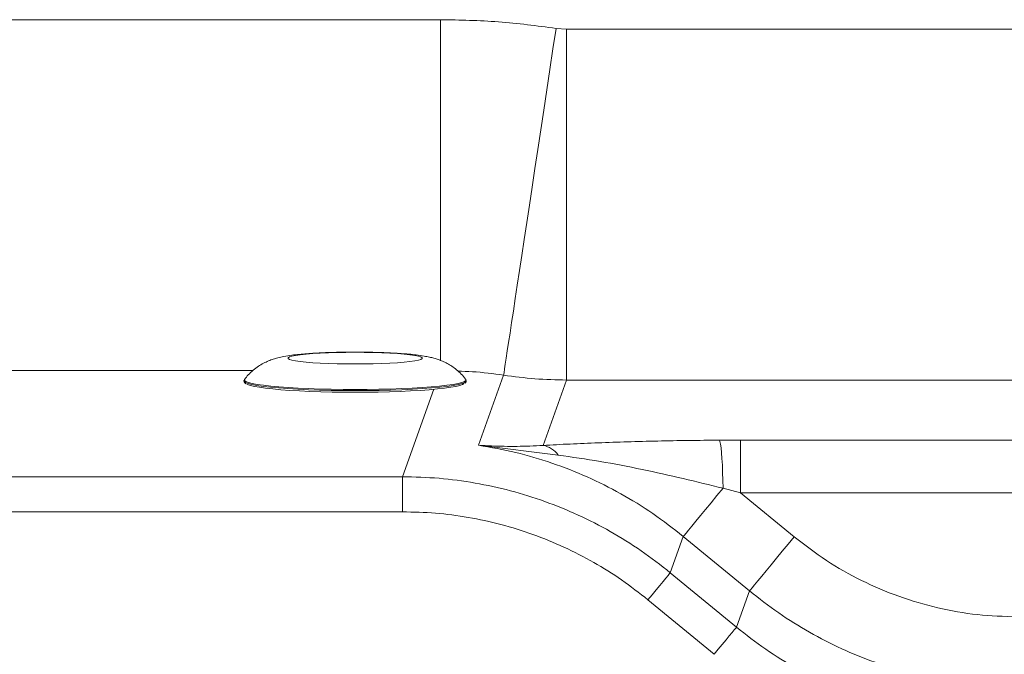
# Model space of a CAD drawing. Units: millimetres. Extents: x -519 to 1564, y -336 to 1439.
# Drawn here: x 228 to 507, y -215 to -35 of the extents above; entities that cross this region are included whole.
import ezdxf

# ---------------------------------------------------------------- set-up
doc = ezdxf.new("R2010")
doc.units = ezdxf.units.MM

msp = doc.modelspace()

# ---------------------------------------------------------------- linework, layer by layer
at = {"color": 7, "linetype": 'Continuous', "lineweight": 15}
for p, q in [((215.711, -35.284), (347.479, -35.284)), ((380.247, -37.746), (383.226, -37.969)), ((383.226, -37.969), (383.226, -137.589)), ((383.226, -37.969), (1226.367, -37.969)), ((358.231, -156.097), (365.364, -136.214)), ((291.718, -137.751), (291.68, -137.86)), ((291.68, -137.876), (291.683, -137.819)), ((354.757, -137.86), (354.713, -137.735)), ((354.752, -137.813), (354.757, -137.864)), ((383.226, -137.589), (376.567, -156.149)), ((358.231, -156.097), (380.837, -158.924)), ((426.571, -154.67), (432.596, -154.651)), ((432.596, -154.651), (780.29, -154.651)), ((432.596, -169.594), (432.596, -154.651)), ((336.663, -165.05), (123.38, -165.05)), ((336.663, -175.012), (336.663, -165.05)), ((427.618, -168.341), (432.596, -169.594)), ((432.596, -169.594), (447.802, -182.116)), ((780.29, -169.594), (432.596, -169.594)), ((336.663, -175.012), (123.38, -175.012)), ((412.658, -192.315), (416.349, -182.025)), ((435.136, -197.496), (416.349, -182.025)), ((431.444, -207.786), (412.658, -192.315)), ((431.444, -207.786), (435.136, -197.496)), ((425.112, -215.476), (406.325, -200.005))]:
    msp.add_line(p, q, dxfattribs=at)
at = {"color": 8, "linetype": 'Continuous', "lineweight": 15}
for p, q in [((347.479, -35.284), (347.479, -132.142)), ((294.185, -134.903), (215.711, -134.903)), ((862.499, -137.589), (383.226, -137.589)), ((336.663, -165.05), (345.566, -140.236))]:
    msp.add_line(p, q, dxfattribs=at)
at = {"color": 7, "linetype": 'Continuous', "lineweight": 15, "flags": 128}
for points in [[(380.247, -37.746), (379.363, -43.595), (378.482, -49.424), (377.607, -55.212), (376.742, -60.939), (375.888, -66.585), (375.05, -72.13), (374.23, -77.554), (373.432, -82.838), (372.657, -87.965), (371.908, -92.916), (371.189, -97.674), (370.502, -102.222), (369.849, -106.543), (369.232, -110.624), (368.654, -114.45), (368.116, -118.007), (367.621, -121.283), (367.17, -124.266), (366.765, -126.946), (366.407, -129.313), (366.098, -131.36), (365.838, -133.079), (365.628, -134.464), (365.47, -135.51), (365.364, -136.214)], [(323.218, -129.726), (325.811, -129.741), (328.355, -129.787), (330.803, -129.863), (333.11, -129.967), (335.233, -130.098), (337.132, -130.252), (338.772, -130.428), (340.122, -130.621), (341.157, -130.829), (341.858, -131.047), (342.212, -131.272), (342.212, -131.498), (341.858, -131.722), (341.157, -131.94), (340.122, -132.148), (338.772, -132.342), (337.132, -132.517), (335.233, -132.672), (333.11, -132.803), (330.803, -132.907), (328.355, -132.983), (325.811, -133.029), (323.218, -133.044), (320.626, -133.029), (318.082, -132.983), (315.633, -132.907), (313.326, -132.803), (311.203, -132.672), (309.304, -132.517), (307.664, -132.342), (306.314, -132.148), (305.279, -131.94), (304.578, -131.722), (304.224, -131.498), (304.224, -131.272), (304.578, -131.047), (305.279, -130.829), (306.314, -130.621), (307.664, -130.428), (309.304, -130.252), (311.203, -130.098), (313.326, -129.967), (315.633, -129.863), (318.082, -129.787), (320.626, -129.741), (323.218, -129.726)], [(291.816, -137.429), (291.826, -137.413), (291.849, -137.379)], [(292.497, -138.744), (292.717, -138.859), (293.501, -139.139), (294.622, -139.41), (296.067, -139.669), (297.819, -139.913), (299.859, -140.14), (302.164, -140.346), (304.708, -140.53), (307.461, -140.689), (310.393, -140.822), (313.47, -140.926), (316.657, -141.002), (319.919, -141.048), (323.218, -141.063)], [(323.218, -141.063), (326.517, -141.048), (329.779, -141.002), (332.967, -140.926), (336.044, -140.822), (338.975, -140.689), (341.728, -140.53), (344.272, -140.346), (346.577, -140.14), (348.617, -139.913), (350.369, -139.669), (351.814, -139.41), (352.935, -139.139), (353.719, -138.859), (354.149, -138.584)], [(354.588, -137.38), (354.611, -137.413), (354.623, -137.434)], [(427.618, -168.341), (427.578, -166.042), (427.513, -163.83), (427.425, -161.757), (427.317, -159.874), (427.19, -158.225), (427.049, -156.851), (426.896, -155.785), (426.736, -155.052), (426.571, -154.67)], [(427.618, -168.341), (425.901, -170.426), (424.243, -172.44), (422.674, -174.344), (421.225, -176.104), (419.923, -177.685), (418.792, -179.059), (417.853, -180.199), (417.125, -181.083), (416.62, -181.696), (416.349, -182.025)], [(447.802, -182.116), (446.092, -184.192), (444.414, -186.23), (442.797, -188.194), (441.271, -190.047), (439.863, -191.756), (438.6, -193.29), (437.504, -194.621), (436.595, -195.725), (435.889, -196.582), (435.4, -197.176), (435.136, -197.496)], [(406.325, -200.005), (407.497, -198.581), (408.629, -197.207), (409.682, -195.928), (410.619, -194.79), (411.41, -193.83), (412.026, -193.081), (412.447, -192.571), (412.658, -192.315)], [(425.112, -215.476), (426.284, -214.053), (427.416, -212.678), (428.469, -211.4), (429.406, -210.261), (430.197, -209.301), (430.813, -208.553), (431.234, -208.042), (431.444, -207.786)]]:
    msp.add_lwpolyline(points, dxfattribs=at)
at = {"color": 8, "linetype": 'Continuous', "lineweight": 15, "flags": 128}
for points in [[(323.218, -140.609), (319.808, -140.593), (316.438, -140.545), (313.148, -140.465), (309.975, -140.355), (306.958, -140.215), (304.132, -140.048), (301.529, -139.856), (299.181, -139.64), (297.114, -139.403), (295.353, -139.148), (293.92, -138.877), (292.829, -138.595), (292.095, -138.305), (291.726, -138.009), (291.68, -137.876)], [(323.218, -140.301), (319.819, -140.285), (316.46, -140.237), (313.18, -140.158), (310.017, -140.048), (307.01, -139.909), (304.192, -139.743), (301.598, -139.55), (299.257, -139.335), (297.197, -139.099), (295.442, -138.845), (294.013, -138.575), (292.926, -138.294), (292.194, -138.005), (291.826, -137.71), (291.816, -137.429)], [(354.623, -137.434), (354.611, -137.71), (354.243, -138.005), (353.511, -138.294), (352.424, -138.575), (350.994, -138.845), (349.239, -139.099), (347.179, -139.335), (344.838, -139.55), (342.244, -139.743), (339.426, -139.909), (336.419, -140.048), (333.256, -140.158), (329.977, -140.237), (326.617, -140.285), (323.218, -140.301)], [(354.757, -137.864), (354.71, -138.009), (354.341, -138.305), (353.607, -138.595), (352.517, -138.877), (351.083, -139.148), (349.322, -139.403), (347.256, -139.64), (344.907, -139.856), (342.304, -140.048), (339.478, -140.215), (336.461, -140.355), (333.288, -140.465), (329.998, -140.545), (326.628, -140.593), (323.218, -140.609)]]:
    msp.add_lwpolyline(points, dxfattribs=at)
at = {"color": 7, "linetype": 'Continuous', "lineweight": 15}
msp.add_arc((375.233, -162.874), 6.856, 35.17887, 78.77517, dxfattribs=at)
for points, knots in [([(347.479, -35.284), (352.964, -35.387), (363.933, -35.593), (374.809, -37.028), (380.247, -37.746)], [0, 0, 0, 0, 0.500041, 1, 1, 1, 1]), ([(323.218, -129.666), (322.758, -129.667), (321.423, -129.67), (319.221, -129.696), (316.656, -129.756), (314.166, -129.845), (311.774, -129.964), (309.488, -130.116), (307.295, -130.305), (305.118, -130.554), (303.169, -130.858), (301.456, -131.231), (300.009, -131.648), (298.65, -132.144), (297.21, -132.812), (295.721, -133.687), (294.24, -134.804), (292.934, -136.019), (292.224, -136.934), (291.918, -137.329)], [0, 0, 0, 0, 0.0353477, 0.1026694, 0.1701907, 0.23814, 0.3068692, 0.3769371, 0.449368, 0.5264379, 0.6149786, 0.6793412, 0.7242714, 0.7687727, 0.8134894, 0.8603779, 0.9098216, 0.9610629, 1, 1, 1, 1]), ([(354.559, -137.347), (354.551, -137.334), (354.197, -136.806), (353.351, -135.904), (352.061, -134.687), (350.703, -133.688), (349.351, -132.882), (348.038, -132.253), (346.777, -131.767), (345.54, -131.384), (344.231, -131.06), (342.601, -130.746), (340.704, -130.476), (338.525, -130.247), (336.293, -130.068), (333.932, -129.923), (331.427, -129.811), (328.866, -129.731), (326.305, -129.682), (324.412, -129.667), (323.4, -129.667), (323.218, -129.666)], [0, 0, 0, 0, 0.0011753, 0.0493862, 0.0959117, 0.1406229, 0.1833581, 0.2242606, 0.2644541, 0.3061511, 0.3525615, 0.4104396, 0.4974288, 0.572481, 0.6423164, 0.7155319, 0.7857593, 0.8544328, 0.9222688, 0.9860061, 1, 1, 1, 1]), ([(365.364, -136.214), (368.318, -136.608), (374.247, -137.4), (380.226, -137.526), (383.226, -137.589)], [0, 0, 0, 0, 0.4982865, 1, 1, 1, 1]), ([(291.717, -137.904), (291.719, -137.992), (291.725, -138.244), (291.96, -138.489), (292.159, -138.61), (292.246, -138.663)], [0, 0, 0, 0, 0.2315155, 0.6638352, 1, 1, 1, 1]), ([(354.473, -138.46), (354.571, -138.365), (354.728, -138.214), (354.722, -137.961), (354.72, -137.868)], [0, 0, 0, 0, 0.6294642, 1, 1, 1, 1]), ([(323.218, -140.301), (323.218, -140.356), (323.218, -140.453), (323.218, -140.561), (323.218, -140.609)], [0, 0, 0, 0, 0.5599844, 1, 1, 1, 1]), ([(416.349, -182.025), (413.509, -179.806), (407.848, -175.382), (398.672, -169.771), (389.099, -164.957), (379.122, -161.051), (368.817, -157.977), (361.762, -156.724), (358.231, -156.097)], [0, 0, 0, 0, 0.1677772, 0.3344582, 0.5000572, 0.6664006, 0.8330432, 1, 1, 1, 1]), ([(376.567, -156.149), (375.317, -156.219), (372.819, -156.359), (369.145, -156.442), (365.514, -156.432), (361.875, -156.329), (359.46, -156.175), (358.231, -156.097)], [0, 0, 0, 0, 0.1983679, 0.3964388, 0.5950862, 0.7937688, 1, 1, 1, 1]), ([(376.567, -156.149), (379.096, -156.016), (384.158, -155.748), (392.199, -155.421), (400.492, -155.139), (409.034, -154.915), (417.749, -154.747), (423.642, -154.695), (426.571, -154.67)], [0, 0, 0, 0, 0.16629357, 0.33283391, 0.49866006, 0.66688084, 0.83447173, 1, 1, 1, 1]), ([(380.837, -158.924), (384.801, -159.49), (392.672, -160.614), (404.544, -162.923), (416.168, -165.487), (423.856, -167.403), (427.618, -168.341)], [0, 0, 0, 0, 0.2580899, 0.5123442, 0.7613564, 1, 1, 1, 1]), ([(412.658, -192.315), (409.933, -190.184), (404.498, -185.934), (395.708, -180.495), (386.566, -175.804), (377.079, -171.94), (367.3, -168.892), (357.261, -166.702), (347.018, -165.312), (340.121, -165.138), (336.663, -165.05)], [0, 0, 0, 0, 0.1259528, 0.2512661, 0.3759463, 0.4999999, 0.6240538, 0.7487342, 0.8740474, 1, 1, 1, 1]), ([(406.325, -200.005), (403.865, -198.079), (398.947, -194.227), (390.938, -189.252), (382.525, -184.913), (373.714, -181.321), (364.629, -178.493), (355.376, -176.494), (346.031, -175.242), (339.786, -175.089), (336.663, -175.012)], [0, 0, 0, 0, 0.1240993, 0.2481793, 0.3740902, 0.5000002, 0.6259029, 0.7518208, 0.8758972, 1, 1, 1, 1]), ([(447.802, -182.116), (450.802, -184.426), (456.827, -189.064), (466.83, -194.675), (477.412, -199.203), (488.458, -202.434), (499.747, -204.463), (507.346, -204.712), (511.131, -204.837)], [0, 0, 0, 0, 0.1654165, 0.3321672, 0.4999999, 0.6678255, 0.8345798, 1, 1, 1, 1]), ([(435.136, -197.496), (437.861, -199.626), (443.297, -203.875), (452.087, -209.312), (461.229, -214.003), (470.716, -217.866), (480.496, -220.915), (490.534, -223.105), (500.776, -224.497), (507.673, -224.673), (511.131, -224.761)], [0, 0, 0, 0, 0.1259485, 0.2512611, 0.375943, 0.5000002, 0.6240564, 0.7487381, 0.874051, 1, 1, 1, 1]), ([(507.439, -235.051), (503.981, -234.965), (497.083, -234.793), (486.839, -233.406), (476.799, -231.218), (467.019, -228.171), (457.532, -224.306), (448.392, -219.613), (439.602, -214.172), (434.168, -209.918), (431.444, -207.786)], [0, 0, 0, 0, 0.1259613, 0.2512757, 0.3759525, 0.4999999, 0.6240473, 0.7487238, 0.8740381, 1, 1, 1, 1])]:
    msp.add_open_spline(points, degree=3, knots=knots, dxfattribs=at)
at = {"color": 8, "linetype": 'Continuous', "lineweight": 15}
msp.add_open_spline([(365.364, -136.214), (362.408, -135.807), (358.112, -135.215), (353.782, -135.111), (352.432, -135.079)], degree=3, knots=[0, 0, 0, 0, 0.6882234, 1, 1, 1, 1], dxfattribs=at)

doc.saveas('drawing.dxf')
